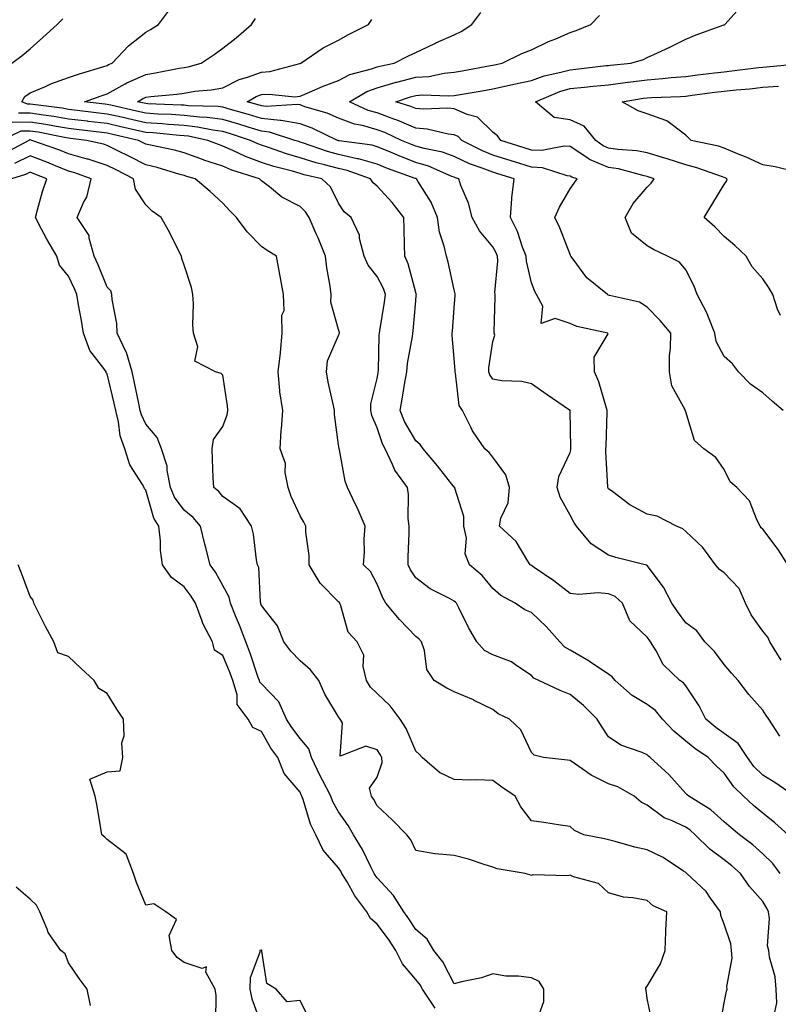
# Model space of a CAD drawing. Units: inches. Extents: x 944723 to 947363, y 7313738 to 7316378.
# Drawn here: x 945375 to 945572, y 7315278 to 7315533 of the extents above; entities that cross this region are included whole.
import ezdxf

# ---------------------------------------------------------------- set-up
doc = ezdxf.new("R2010")
doc.units = ezdxf.units.IN
doc.header["$MEASUREMENT"] = 0
doc.layers.add('Contour_94477313', color=7, linetype='Continuous', true_color=0xf25a70)

msp = doc.modelspace()

# ---------------------------------------------------------------- linework, layer by layer
at = {"layer": 'Contour_94477313'}
for points in [[(945573.34, 7315431.92, 3247), (945570.46, 7315434.34, 3247), (945568.05, 7315436.51, 3247), (945564.82, 7315438.69, 3247), (945561.72, 7315441.92, 3247), (945560.17, 7315444.03, 3247), (945558.05, 7315445.89, 3247), (945555.94, 7315449.81, 3247), (945555.62, 7315451.92, 3247), (945553.91, 7315456.07, 3247), (945553.47, 7315457.34, 3247), (945551.03, 7315461.92, 3247), (945550.25, 7315464.11, 3247), (945548.05, 7315468.35, 3247), (945546.43, 7315470.3, 3247), (945543.31, 7315471.92, 3247), (945539.72, 7315473.59, 3247), (945538.05, 7315474.6, 3247), (945534.01, 7315477.88, 3247), (945532.33, 7315481.92, 3247), (945534.46, 7315485.51, 3247), (945538.05, 7315489.82, 3247), (945539.12, 7315490.85, 3247), (945539.88, 7315491.92, 3247), (945538.53, 7315492.4, 3247), (945538.05, 7315492.55, 3247), (945537.28, 7315492.69, 3247), (945530.63, 7315494.5, 3247), (945528.05, 7315494.89, 3247), (945523.12, 7315496.99, 3247), (945522.64, 7315497.33, 3247), (945518.05, 7315500.3, 3247), (945516.57, 7315500.44, 3247), (945510.72, 7315499.25, 3247), (945508.05, 7315499.39, 3247), (945506.13, 7315499.99, 3247), (945500.1, 7315501.92, 3247), (945499.24, 7315503.11, 3247), (945498.05, 7315504.08, 3247), (945494.07, 7315507.94, 3247), (945491.4, 7315508.58, 3247), (945488.05, 7315510.06, 3247), (945486.38, 7315510.25, 3247), (945479.99, 7315509.98, 3247), (945478.05, 7315510.15, 3247), (945476.8, 7315510.67, 3247), (945472.86, 7315511.92, 3247), (945476.73, 7315513.24, 3247), (945478.05, 7315513.57, 3247), (945479.84, 7315513.7, 3247), (945486.53, 7315513.44, 3247), (945488.05, 7315513.58, 3247), (945490.05, 7315513.92, 3247), (945495.24, 7315514.74, 3247), (945498.05, 7315515.23, 3247), (945502.32, 7315516.19, 3247), (945503.5, 7315516.47, 3247), (945508.05, 7315517.46, 3247), (945511.35, 7315518.61, 3247), (945515.68, 7315519.55, 3247), (945518.05, 7315520.23, 3247), (945519.58, 7315520.39, 3247), (945527.42, 7315521.29, 3247), (945528.05, 7315521.36, 3247), (945528.55, 7315521.42, 3247), (945533.85, 7315521.92, 3247), (945537.09, 7315522.88, 3247), (945538.05, 7315523.36, 3247), (945540.75, 7315524.62, 3247), (945543.94, 7315526.03, 3247), (945548.05, 7315528.15, 3247), (945550.71, 7315529.27, 3247), (945557.94, 7315531.82, 3247), (945558.05, 7315531.86, 3247), (945558.09, 7315531.88, 3247), (945558.14, 7315531.92, 3247), (945559.01, 7315532.88, 3247), (945562.81, 7315537.17, 3247)], [(945574.58, 7315321.92, 3252), (945571.17, 7315325.04, 3252), (945568.05, 7315327.52, 3252), (945565.65, 7315329.52, 3252), (945563.04, 7315331.92, 3252), (945560.49, 7315334.36, 3252), (945558.05, 7315337.87, 3252), (945555.95, 7315339.82, 3252), (945553.9, 7315341.92, 3252), (945550.38, 7315344.25, 3252), (945548.05, 7315346.21, 3252), (945544.92, 7315348.78, 3252), (945542.06, 7315351.92, 3252), (945540.24, 7315354.11, 3252), (945538.05, 7315355.65, 3252), (945534.12, 7315357.99, 3252), (945529.72, 7315361.92, 3252), (945529.01, 7315362.88, 3252), (945528.05, 7315363.51, 3252), (945523.19, 7315366.78, 3252), (945523.03, 7315366.9, 3252), (945518.05, 7315369.75, 3252), (945516.7, 7315370.57, 3252), (945515.38, 7315371.92, 3252), (945511.92, 7315375.79, 3252), (945508.05, 7315379.55, 3252), (945506.35, 7315380.22, 3252), (945503.87, 7315381.92, 3252), (945500.11, 7315383.98, 3252), (945498.05, 7315385.76, 3252), (945495.23, 7315389.1, 3252), (945492.01, 7315391.92, 3252), (945490.88, 7315394.76, 3252), (945491.17, 7315398.79, 3252), (945490.56, 7315401.92, 3252), (945490.55, 7315404.42, 3252), (945488.17, 7315411.8, 3252), (945488.17, 7315411.92, 3252), (945488.12, 7315411.98, 3252), (945488.05, 7315412.04, 3252), (945483.69, 7315417.56, 3252), (945479.94, 7315421.92, 3252), (945479.22, 7315423.1, 3252), (945478.05, 7315424.01, 3252), (945475.17, 7315429.04, 3252), (945474.01, 7315431.92, 3252), (945474.59, 7315435.38, 3252), (945475.26, 7315439.12, 3252), (945475.73, 7315441.92, 3252), (945475.93, 7315444.04, 3252), (945477.21, 7315451.09, 3252), (945477.31, 7315451.92, 3252), (945477.4, 7315452.57, 3252), (945478.05, 7315460.36, 3252), (945478.2, 7315461.77, 3252), (945478.21, 7315461.92, 3252), (945478.18, 7315462.05, 3252), (945478.05, 7315462.46, 3252), (945476.08, 7315469.95, 3252), (945475.2, 7315471.92, 3252), (945475.13, 7315474.84, 3252), (945475.07, 7315478.94, 3252), (945475, 7315481.92, 3252), (945471.95, 7315485.82, 3252), (945468.05, 7315490.02, 3252), (945467.01, 7315490.88, 3252), (945466.29, 7315491.92, 3252), (945460.23, 7315494.1, 3252), (945458.05, 7315494.58, 3252), (945454.37, 7315495.6, 3252), (945452.23, 7315496.1, 3252), (945448.05, 7315497.4, 3252), (945444.56, 7315498.43, 3252), (945439.91, 7315500.06, 3252), (945438.05, 7315500.66, 3252), (945437.13, 7315501, 3252), (945435.22, 7315501.92, 3252), (945429.8, 7315503.67, 3252), (945428.05, 7315504.19, 3252), (945425.44, 7315504.53, 3252), (945421.49, 7315505.36, 3252), (945418.05, 7315505.74, 3252), (945413.95, 7315506.02, 3252), (945412.31, 7315506.18, 3252), (945408.05, 7315506.46, 3252), (945403.61, 7315507.47, 3252), (945402.17, 7315507.8, 3252), (945398.05, 7315508.74, 3252), (945395.2, 7315509.07, 3252), (945390.31, 7315509.66, 3252), (945388.05, 7315509.93, 3252), (945386.35, 7315510.22, 3252), (945378.76, 7315511.2, 3252), (945378.05, 7315511.31, 3252), (945377.43, 7315511.3, 3252), (945375.94, 7315511.92, 3252), (945376.67, 7315513.3, 3252), (945378.05, 7315514.27, 3252), (945382.03, 7315515.9, 3252), (945383.43, 7315516.54, 3252), (945388.05, 7315518.17, 3252), (945390.84, 7315519.13, 3252), (945397.19, 7315521.07, 3252), (945398.05, 7315521.34, 3252), (945398.42, 7315521.55, 3252), (945399.38, 7315521.92, 3252), (945403.58, 7315526.39, 3252), (945408.05, 7315529.97, 3252), (945409.31, 7315530.66, 3252), (945411.36, 7315531.92, 3252), (945414.24, 7315535.73, 3252)], [(945572.77, 7315367.2, 3249), (945569.83, 7315371.92, 3249), (945569.3, 7315373.17, 3249), (945568.05, 7315374.71, 3249), (945565.04, 7315378.92, 3249), (945563.57, 7315381.92, 3249), (945561.91, 7315385.78, 3249), (945558.05, 7315389.81, 3249), (945556.83, 7315390.7, 3249), (945555.79, 7315391.92, 3249), (945552.5, 7315396.37, 3249), (945548.05, 7315400.49, 3249), (945547.31, 7315401.18, 3249), (945545.61, 7315401.92, 3249), (945540.62, 7315404.49, 3249), (945538.05, 7315405.02, 3249), (945533.57, 7315407.44, 3249), (945529.15, 7315410.82, 3249), (945528.05, 7315411.62, 3249), (945527.92, 7315411.79, 3249), (945527.85, 7315411.92, 3249), (945527.87, 7315412.09, 3249), (945527.29, 7315421.16, 3249), (945527.37, 7315421.92, 3249), (945527.38, 7315422.59, 3249), (945527.7, 7315431.57, 3249), (945527.7, 7315431.92, 3249), (945527.5, 7315432.47, 3249), (945525.49, 7315439.36, 3249), (945524.36, 7315441.92, 3249), (945524.27, 7315445.7, 3249), (945527.91, 7315451.78, 3249), (945527.89, 7315451.92, 3249), (945519.79, 7315453.66, 3249), (945518.05, 7315454.41, 3249), (945514.24, 7315455.73, 3249), (945510.59, 7315454.46, 3249), (945511.03, 7315458.95, 3249), (945509.37, 7315461.92, 3249), (945508.9, 7315462.77, 3249), (945508.05, 7315465.02, 3249), (945506.73, 7315470.6, 3249), (945506.64, 7315471.92, 3249), (945505.74, 7315474.23, 3249), (945504.43, 7315478.3, 3249), (945502.61, 7315481.92, 3249), (945502.98, 7315486.85, 3249), (945502.96, 7315487, 3249), (945503.53, 7315491.92, 3249), (945499.35, 7315493.22, 3249), (945498.05, 7315493.63, 3249), (945495.23, 7315494.75, 3249), (945491.98, 7315495.85, 3249), (945488.05, 7315497.7, 3249), (945484.96, 7315498.83, 3249), (945480.2, 7315499.77, 3249), (945478.05, 7315500.39, 3249), (945476.94, 7315500.81, 3249), (945474.39, 7315501.92, 3249), (945470.07, 7315503.94, 3249), (945468.05, 7315504.67, 3249), (945464.24, 7315505.73, 3249), (945462.21, 7315506.08, 3249), (945458.05, 7315507.64, 3249), (945455.06, 7315508.93, 3249), (945449.34, 7315510.63, 3249), (945448.05, 7315511.09, 3249), (945447.34, 7315511.21, 3249), (945439.24, 7315510.73, 3249), (945438.05, 7315510.86, 3249), (945437.24, 7315511.11, 3249), (945434.35, 7315511.92, 3249), (945436.67, 7315513.29, 3249), (945438.05, 7315513.8, 3249), (945440.06, 7315513.93, 3249), (945446.73, 7315513.23, 3249), (945448.05, 7315513.37, 3249), (945450.52, 7315514.4, 3249), (945454.02, 7315515.96, 3249), (945458.05, 7315517.46, 3249), (945461, 7315518.98, 3249), (945466.56, 7315520.43, 3249), (945468.05, 7315520.98, 3249), (945468.78, 7315521.19, 3249), (945472.46, 7315521.92, 3249), (945476.16, 7315523.81, 3249), (945478.05, 7315524.71, 3249), (945482.96, 7315527.01, 3249), (945483.28, 7315527.16, 3249), (945488.05, 7315529.3, 3249), (945489.82, 7315530.15, 3249), (945492.56, 7315531.92, 3249), (945494.9, 7315535.07, 3249)], [(945574.49, 7315391.92, 3248), (945572.03, 7315395.9, 3248), (945568.05, 7315401.16, 3248), (945567.64, 7315401.51, 3248), (945567.37, 7315401.92, 3248), (945566.59, 7315403.38, 3248), (945564.57, 7315408.45, 3248), (945561.26, 7315411.92, 3248), (945559.55, 7315413.42, 3248), (945558.05, 7315416.63, 3248), (945555.83, 7315419.7, 3248), (945552.7, 7315421.92, 3248), (945550.29, 7315424.15, 3248), (945548.05, 7315431.52, 3248), (945547.97, 7315431.84, 3248), (945547.94, 7315431.92, 3248), (945547.89, 7315432.08, 3248), (945544.46, 7315438.33, 3248), (945543.81, 7315441.92, 3248), (945543.86, 7315446.11, 3248), (945544.1, 7315447.97, 3248), (945544.15, 7315451.92, 3248), (945541.39, 7315455.26, 3248), (945538.05, 7315458.72, 3248), (945536.09, 7315459.96, 3248), (945528.27, 7315461.7, 3248), (945528.05, 7315461.78, 3248), (945527.94, 7315461.82, 3248), (945527.75, 7315461.92, 3248), (945522.43, 7315466.3, 3248), (945518.87, 7315471.09, 3248), (945518.23, 7315471.92, 3248), (945518.2, 7315472.06, 3248), (945518.05, 7315472.35, 3248), (945515.41, 7315479.28, 3248), (945514.14, 7315481.92, 3248), (945515.35, 7315484.62, 3248), (945518.05, 7315489.39, 3248), (945519.15, 7315490.82, 3248), (945519.89, 7315491.92, 3248), (945518.48, 7315492.35, 3248), (945518.05, 7315492.63, 3248), (945517.27, 7315492.7, 3248), (945510.93, 7315494.81, 3248), (945508.05, 7315494.95, 3248), (945503.63, 7315496.34, 3248), (945502.75, 7315496.62, 3248), (945498.05, 7315498.11, 3248), (945495.32, 7315499.19, 3248), (945490.04, 7315501.92, 3248), (945489.04, 7315502.91, 3248), (945488.05, 7315503.35, 3248), (945486.44, 7315503.53, 3248), (945480.98, 7315504.85, 3248), (945478.05, 7315505.11, 3248), (945473.26, 7315507.13, 3248), (945472.64, 7315507.34, 3248), (945468.05, 7315509.01, 3248), (945465.76, 7315509.64, 3248), (945460.92, 7315511.92, 3248), (945465.38, 7315514.59, 3248), (945468.05, 7315515.56, 3248), (945472.97, 7315516.99, 3248), (945473.16, 7315517.03, 3248), (945478.05, 7315518.26, 3248), (945481.46, 7315518.51, 3248), (945485.46, 7315519.33, 3248), (945488.05, 7315519.57, 3248), (945490.05, 7315519.91, 3248), (945497.44, 7315521.31, 3248), (945498.05, 7315521.42, 3248), (945498.46, 7315521.51, 3248), (945500.46, 7315521.92, 3248), (945505.58, 7315524.39, 3248), (945508.05, 7315525.37, 3248), (945512.47, 7315527.5, 3248), (945514.4, 7315528.27, 3248), (945518.05, 7315529.84, 3248), (945519.61, 7315530.36, 3248), (945523.46, 7315531.92, 3248), (945525.66, 7315534.31, 3248)], [(945373.32, 7315521.92, 3253), (945376.03, 7315523.95, 3253), (945378.05, 7315525.64, 3253), (945381.4, 7315528.57, 3253), (945385.11, 7315531.92, 3253), (945386.59, 7315533.38, 3253)], [(945576.23, 7315331.92, 3251), (945571.43, 7315335.3, 3251), (945568.05, 7315337.38, 3251), (945565.74, 7315339.61, 3251), (945564.03, 7315341.92, 3251), (945561.67, 7315345.54, 3251), (945558.05, 7315348.18, 3251), (945555.84, 7315349.71, 3251), (945553.26, 7315351.92, 3251), (945551.49, 7315355.36, 3251), (945548.05, 7315360.57, 3251), (945547.45, 7315361.32, 3251), (945546.5, 7315361.92, 3251), (945542.19, 7315366.06, 3251), (945540.36, 7315369.61, 3251), (945538.94, 7315371.92, 3251), (945538.57, 7315372.44, 3251), (945538.05, 7315373.17, 3251), (945533.53, 7315377.4, 3251), (945531.62, 7315381.92, 3251), (945529.79, 7315383.66, 3251), (945528.05, 7315384.4, 3251), (945525.33, 7315384.64, 3251), (945520.33, 7315384.2, 3251), (945518.05, 7315384.49, 3251), (945513.89, 7315387.76, 3251), (945508.78, 7315391.19, 3251), (945508.05, 7315391.7, 3251), (945507.91, 7315391.78, 3251), (945507.75, 7315391.92, 3251), (945507.14, 7315392.83, 3251), (945504.1, 7315397.97, 3251), (945499.74, 7315401.92, 3251), (945500.14, 7315404.01, 3251), (945502.03, 7315407.94, 3251), (945502.39, 7315411.92, 3251), (945501.37, 7315415.24, 3251), (945498.05, 7315419.82, 3251), (945497.1, 7315420.97, 3251), (945496, 7315421.92, 3251), (945492.79, 7315426.66, 3251), (945492.36, 7315427.61, 3251), (945490.13, 7315431.92, 3251), (945489.34, 7315433.21, 3251), (945488.39, 7315441.58, 3251), (945488.28, 7315441.92, 3251), (945488.29, 7315442.16, 3251), (945488.05, 7315445.38, 3251), (945487.48, 7315451.35, 3251), (945487.53, 7315451.92, 3251), (945487.57, 7315452.4, 3251), (945488.05, 7315458.52, 3251), (945488.3, 7315461.67, 3251), (945488.31, 7315461.92, 3251), (945488.3, 7315462.17, 3251), (945488.05, 7315463.14, 3251), (945486.45, 7315470.31, 3251), (945486, 7315471.92, 3251), (945485.45, 7315474.52, 3251), (945484.23, 7315478.1, 3251), (945483.66, 7315481.92, 3251), (945482.01, 7315485.88, 3251), (945478.6, 7315491.38, 3251), (945478.29, 7315491.92, 3251), (945478.13, 7315491.99, 3251), (945478.05, 7315492.01, 3251), (945477.89, 7315492.07, 3251), (945470.76, 7315494.63, 3251), (945468.05, 7315495.74, 3251), (945463.22, 7315497.09, 3251), (945462.83, 7315497.14, 3251), (945458.05, 7315498.21, 3251), (945455.14, 7315499.01, 3251), (945448.69, 7315501.28, 3251), (945448.05, 7315501.48, 3251), (945447.71, 7315501.58, 3251), (945446.73, 7315501.92, 3251), (945440.17, 7315504.04, 3251), (945438.05, 7315504.28, 3251), (945434.64, 7315505.32, 3251), (945432.23, 7315506.1, 3251), (945428.05, 7315507.34, 3251), (945424.01, 7315507.88, 3251), (945422.03, 7315507.94, 3251), (945418.05, 7315508.38, 3251), (945414.74, 7315508.61, 3251), (945411.23, 7315508.74, 3251), (945408.05, 7315508.95, 3251), (945405.63, 7315509.5, 3251), (945398.97, 7315511.01, 3251), (945398.05, 7315511.21, 3251), (945397.42, 7315511.29, 3251), (945392.17, 7315511.92, 3251), (945396.48, 7315513.5, 3251), (945398.05, 7315514.01, 3251), (945402.7, 7315516.56, 3251), (945403.14, 7315516.83, 3251), (945408.05, 7315519.02, 3251), (945410.6, 7315519.38, 3251), (945416.73, 7315520.61, 3251), (945418.05, 7315520.81, 3251), (945419.01, 7315520.96, 3251), (945422.43, 7315521.92, 3251), (945425.78, 7315524.19, 3251), (945428.05, 7315525.84, 3251), (945431.51, 7315528.46, 3251), (945435.48, 7315531.92, 3251), (945436.51, 7315533.46, 3251)], [(945572.45, 7315347.52, 3250), (945569.55, 7315351.92, 3250), (945568.93, 7315352.8, 3250), (945568.05, 7315354.26, 3250), (945564.39, 7315358.26, 3250), (945561.6, 7315361.92, 3250), (945559.93, 7315363.8, 3250), (945558.05, 7315366.02, 3250), (945555.53, 7315369.4, 3250), (945553.04, 7315371.92, 3250), (945550.9, 7315374.77, 3250), (945548.05, 7315376.89, 3250), (945545.94, 7315379.81, 3250), (945544.44, 7315381.92, 3250), (945542.24, 7315386.11, 3250), (945538.05, 7315391.73, 3250), (945537.95, 7315391.82, 3250), (945537.52, 7315391.92, 3250), (945529.91, 7315393.78, 3250), (945528.05, 7315394.38, 3250), (945523.49, 7315397.35, 3250), (945519.74, 7315401.92, 3250), (945519.05, 7315402.92, 3250), (945518.05, 7315404.77, 3250), (945515.52, 7315409.39, 3250), (945514.7, 7315411.92, 3250), (945515.14, 7315414.83, 3250), (945518.05, 7315421.01, 3250), (945518.27, 7315421.7, 3250), (945518.29, 7315421.92, 3250), (945518.29, 7315422.16, 3250), (945518.06, 7315431.91, 3250), (945518.06, 7315431.92, 3250), (945518.05, 7315431.95, 3250), (945517.95, 7315432.02, 3250), (945512.1, 7315435.97, 3250), (945508.05, 7315438.82, 3250), (945505.56, 7315439.43, 3250), (945500.38, 7315439.59, 3250), (945498.05, 7315439.99, 3250), (945497.24, 7315441.11, 3250), (945496.98, 7315441.92, 3250), (945497.01, 7315442.96, 3250), (945498.05, 7315449.77, 3250), (945498.57, 7315451.4, 3250), (945498.4, 7315451.92, 3250), (945498.41, 7315452.28, 3250), (945498.61, 7315461.36, 3250), (945498.62, 7315461.92, 3250), (945498.58, 7315462.44, 3250), (945499.33, 7315470.64, 3250), (945499.25, 7315471.92, 3250), (945498.91, 7315472.78, 3250), (945498.05, 7315474.31, 3250), (945494.57, 7315478.44, 3250), (945492.68, 7315481.92, 3250), (945491.77, 7315485.65, 3250), (945489.77, 7315490.21, 3250), (945489.19, 7315491.92, 3250), (945488.34, 7315492.21, 3250), (945488.05, 7315492.34, 3250), (945487.38, 7315492.59, 3250), (945481.38, 7315495.25, 3250), (945478.05, 7315496.2, 3250), (945473.91, 7315497.78, 3250), (945470.86, 7315499.11, 3250), (945468.05, 7315500.27, 3250), (945466.76, 7315500.63, 3250), (945458.17, 7315501.81, 3250), (945458.05, 7315501.83, 3250), (945457.98, 7315501.85, 3250), (945457.79, 7315501.92, 3250), (945451.23, 7315505.1, 3250), (945448.05, 7315506.24, 3250), (945443.17, 7315507.04, 3250), (945442.94, 7315507.03, 3250), (945438.05, 7315507.57, 3250), (945434.72, 7315508.59, 3250), (945430.07, 7315509.9, 3250), (945428.05, 7315510.49, 3250), (945426.79, 7315510.66, 3250), (945419.07, 7315510.9, 3250), (945418.05, 7315511.02, 3250), (945417.21, 7315511.08, 3250), (945408.57, 7315511.4, 3250), (945408.05, 7315511.44, 3250), (945407.66, 7315511.52, 3250), (945405.91, 7315511.92, 3250), (945407.25, 7315512.72, 3250), (945408.05, 7315513.08, 3250), (945409.4, 7315513.26, 3250), (945416.09, 7315513.88, 3250), (945418.05, 7315514.19, 3250), (945420.76, 7315514.63, 3250), (945425, 7315514.97, 3250), (945428.05, 7315515.57, 3250), (945432.26, 7315517.71, 3250), (945434.4, 7315518.27, 3250), (945438.05, 7315519.61, 3250), (945440.22, 7315519.75, 3250), (945447.96, 7315521.83, 3250), (945448.05, 7315521.84, 3250), (945448.11, 7315521.86, 3250), (945448.28, 7315521.92, 3250), (945454.06, 7315525.91, 3250), (945458.05, 7315527.92, 3250), (945460.62, 7315529.35, 3250), (945465.79, 7315531.92, 3250), (945466.7, 7315533.27, 3250)], [(945572.62, 7315456.49, 3246), (945571.85, 7315458.12, 3246), (945570.66, 7315461.92, 3246), (945569.7, 7315463.57, 3246), (945568.05, 7315466.02, 3246), (945565.27, 7315469.14, 3246), (945563.71, 7315471.92, 3246), (945560.78, 7315474.65, 3246), (945558.05, 7315476.98, 3246), (945555.61, 7315479.47, 3246), (945552.86, 7315481.92, 3246), (945554.78, 7315485.19, 3246), (945558.05, 7315490.48, 3246), (945558.59, 7315491.38, 3246), (945558.79, 7315491.92, 3246), (945558.29, 7315492.16, 3246), (945558.05, 7315492.27, 3246), (945557.54, 7315492.43, 3246), (945550.92, 7315494.79, 3246), (945548.05, 7315495.56, 3246), (945543.26, 7315497.13, 3246), (945542.66, 7315497.31, 3246), (945538.05, 7315498.72, 3246), (945535.36, 7315499.23, 3246), (945530.41, 7315499.56, 3246), (945528.05, 7315499.92, 3246), (945526.65, 7315500.52, 3246), (945524.7, 7315501.92, 3246), (945521.68, 7315505.56, 3246), (945518.05, 7315507.25, 3246), (945513.94, 7315507.81, 3246), (945509.06, 7315511.92, 3246), (945515.41, 7315514.56, 3246), (945518.05, 7315515.32, 3246), (945521.84, 7315515.71, 3246), (945524.05, 7315515.92, 3246), (945528.05, 7315516.34, 3246), (945532.97, 7315517, 3246), (945533.15, 7315517.01, 3246), (945538.05, 7315517.62, 3246), (945542.06, 7315517.91, 3246), (945544.3, 7315518.17, 3246), (945548.05, 7315518.46, 3246), (945551.12, 7315518.86, 3246), (945555.53, 7315519.4, 3246), (945558.05, 7315519.72, 3246), (945560.04, 7315519.93, 3246), (945566.92, 7315520.78, 3246), (945568.05, 7315520.9, 3246), (945569, 7315520.98, 3246), (945578, 7315521.88, 3246)], [(945576.13, 7315493.84, 3245), (945571.2, 7315495.08, 3245), (945568.05, 7315495.57, 3245), (945563.71, 7315497.59, 3245), (945561.51, 7315498.46, 3245), (945558.05, 7315499.92, 3245), (945556.53, 7315500.4, 3245), (945549.45, 7315501.92, 3245), (945548.74, 7315502.61, 3245), (945548.05, 7315503.22, 3245), (945543.14, 7315507.01, 3245), (945542.93, 7315507.04, 3245), (945538.05, 7315508.8, 3245), (945535.7, 7315509.57, 3245), (945531.55, 7315511.92, 3245), (945537.14, 7315512.83, 3245), (945538.05, 7315512.95, 3245), (945539.15, 7315513.02, 3245), (945546.7, 7315513.27, 3245), (945548.05, 7315513.37, 3245), (945549.72, 7315513.59, 3245), (945555.59, 7315514.38, 3245), (945558.05, 7315514.7, 3245), (945561.15, 7315515.02, 3245), (945564.66, 7315515.31, 3245), (945568.05, 7315515.67, 3245), (945572.11, 7315515.98, 3245)], [(945572.5, 7315311.92, 3253), (945570.59, 7315314.45, 3253), (945568.05, 7315317.01, 3253), (945565.44, 7315319.31, 3253), (945561.96, 7315321.92, 3253), (945559.82, 7315323.68, 3253), (945558.05, 7315325.3, 3253), (945554.55, 7315328.42, 3253), (945548.81, 7315331.92, 3253), (945548.41, 7315332.29, 3253), (945548.05, 7315332.66, 3253), (945543.65, 7315337.52, 3253), (945538.83, 7315341.92, 3253), (945538.39, 7315342.27, 3253), (945538.05, 7315342.65, 3253), (945536.71, 7315343.26, 3253), (945531.24, 7315345.11, 3253), (945528.05, 7315347.28, 3253), (945526.22, 7315350.1, 3253), (945525.1, 7315351.92, 3253), (945521.55, 7315355.42, 3253), (945518.05, 7315358.24, 3253), (945515.47, 7315359.34, 3253), (945509.93, 7315361.92, 3253), (945508.68, 7315362.55, 3253), (945508.05, 7315363.21, 3253), (945504.22, 7315365.75, 3253), (945502.88, 7315366.75, 3253), (945498.05, 7315368.59, 3253), (945495.84, 7315369.72, 3253), (945493.89, 7315371.92, 3253), (945491.77, 7315375.64, 3253), (945489.2, 7315380.76, 3253), (945488.61, 7315381.92, 3253), (945488.34, 7315382.22, 3253), (945488.05, 7315382.48, 3253), (945486.77, 7315383.2, 3253), (945481.79, 7315385.67, 3253), (945478.05, 7315388.51, 3253), (945476.7, 7315390.57, 3253), (945476.07, 7315391.92, 3253), (945476.09, 7315393.88, 3253), (945476.31, 7315400.18, 3253), (945476.33, 7315401.92, 3253), (945476.1, 7315403.87, 3253), (945476.21, 7315410.08, 3253), (945475.92, 7315411.92, 3253), (945472.59, 7315416.47, 3253), (945472.03, 7315417.94, 3253), (945470.1, 7315421.92, 3253), (945469.41, 7315423.27, 3253), (945468.05, 7315427.39, 3253), (945466.69, 7315430.56, 3253), (945466.37, 7315431.92, 3253), (945466.37, 7315433.6, 3253), (945468.05, 7315440.2, 3253), (945468.29, 7315441.68, 3253), (945468.33, 7315441.92, 3253), (945468.36, 7315442.23, 3253), (945468.57, 7315451.4, 3253), (945468.63, 7315451.92, 3253), (945468.71, 7315452.58, 3253), (945469.98, 7315459.98, 3253), (945470.23, 7315461.92, 3253), (945469.66, 7315463.54, 3253), (945468.05, 7315466.67, 3253), (945465.7, 7315469.57, 3253), (945464.68, 7315471.92, 3253), (945463.51, 7315476.47, 3253), (945463.47, 7315477.34, 3253), (945461.3, 7315481.92, 3253), (945459.48, 7315483.35, 3253), (945458.05, 7315485.67, 3253), (945455.97, 7315489.84, 3253), (945453.69, 7315491.92, 3253), (945449.12, 7315492.99, 3253), (945448.05, 7315493.33, 3253), (945446.06, 7315493.91, 3253), (945441.3, 7315495.17, 3253), (945438.05, 7315496.22, 3253), (945433.89, 7315497.76, 3253), (945430.65, 7315499.32, 3253), (945428.05, 7315500.45, 3253), (945426.94, 7315500.81, 3253), (945424.18, 7315501.92, 3253), (945419.11, 7315502.98, 3253), (945418.05, 7315503.1, 3253), (945416.78, 7315503.19, 3253), (945409.97, 7315503.84, 3253), (945408.05, 7315503.97, 3253), (945405.39, 7315504.58, 3253), (945401.59, 7315505.45, 3253), (945398.05, 7315506.26, 3253), (945393.14, 7315506.84, 3253), (945392.98, 7315506.85, 3253), (945388.05, 7315507.44, 3253), (945384.22, 7315508.09, 3253), (945381.54, 7315508.44, 3253), (945378.05, 7315508.99, 3253), (945375.06, 7315508.93, 3253)], [(945570.89, 7315274.76, 3254), (945571.64, 7315278.33, 3254), (945571.53, 7315281.92, 3254), (945571.26, 7315285.14, 3254), (945569.8, 7315290.18, 3254), (945569.58, 7315291.92, 3254), (945569.26, 7315293.13, 3254), (945569.75, 7315300.22, 3254), (945569.49, 7315301.92, 3254), (945569.06, 7315302.92, 3254), (945568.05, 7315304.62, 3254), (945564.62, 7315308.49, 3254), (945562.26, 7315311.92, 3254), (945560.03, 7315313.9, 3254), (945558.05, 7315315.42, 3254), (945554.28, 7315318.15, 3254), (945550.5, 7315321.92, 3254), (945549.21, 7315323.09, 3254), (945548.05, 7315323.85, 3254), (945544.34, 7315325.63, 3254), (945542.45, 7315326.33, 3254), (945538.05, 7315329.56, 3254), (945536.52, 7315330.38, 3254), (945534.64, 7315331.92, 3254), (945530.44, 7315334.31, 3254), (945528.05, 7315335.09, 3254), (945523.49, 7315337.36, 3254), (945520.33, 7315339.65, 3254), (945518.05, 7315341.18, 3254), (945517.36, 7315341.23, 3254), (945511.13, 7315341.92, 3254), (945508.71, 7315342.59, 3254), (945508.05, 7315343.27, 3254), (945505.28, 7315349.15, 3254), (945502.33, 7315351.92, 3254), (945499.43, 7315353.29, 3254), (945498.05, 7315354.43, 3254), (945493.22, 7315356.75, 3254), (945493, 7315356.87, 3254), (945488.05, 7315358.94, 3254), (945486.08, 7315359.94, 3254), (945482.84, 7315361.92, 3254), (945480.9, 7315364.78, 3254), (945480.32, 7315369.65, 3254), (945479.55, 7315371.92, 3254), (945478.87, 7315372.74, 3254), (945478.05, 7315373.33, 3254), (945473.83, 7315377.7, 3254), (945470.34, 7315381.92, 3254), (945469.48, 7315383.35, 3254), (945468.05, 7315386.88, 3254), (945466.29, 7315390.16, 3254), (945464.48, 7315391.92, 3254), (945464.76, 7315395.21, 3254), (945464.67, 7315398.55, 3254), (945464.91, 7315401.92, 3254), (945462.85, 7315406.72, 3254), (945462.47, 7315407.5, 3254), (945460.39, 7315411.92, 3254), (945459.72, 7315413.59, 3254), (945458.26, 7315421.71, 3254), (945458.2, 7315421.92, 3254), (945458.17, 7315422.03, 3254), (945458.05, 7315423.02, 3254), (945457.02, 7315430.89, 3254), (945457.01, 7315431.92, 3254), (945456.76, 7315433.21, 3254), (945455.37, 7315439.24, 3254), (945454.88, 7315441.92, 3254), (945455.17, 7315444.8, 3254), (945458.05, 7315451.3, 3254), (945458.24, 7315451.73, 3254), (945458.27, 7315451.92, 3254), (945458.27, 7315452.14, 3254), (945458.05, 7315452.87, 3254), (945456.07, 7315459.94, 3254), (945456.15, 7315461.92, 3254), (945455.87, 7315464.1, 3254), (945455.01, 7315468.89, 3254), (945454.68, 7315471.92, 3254), (945452.77, 7315476.63, 3254), (945452.26, 7315477.71, 3254), (945450.38, 7315481.92, 3254), (945449.51, 7315483.37, 3254), (945448.05, 7315484.73, 3254), (945443.35, 7315487.23, 3254), (945440.15, 7315489.83, 3254), (945438.05, 7315491.43, 3254), (945437.81, 7315491.68, 3254), (945437.58, 7315491.92, 3254), (945430.36, 7315494.23, 3254), (945428.05, 7315495.24, 3254), (945423.15, 7315496.82, 3254), (945422.99, 7315496.86, 3254), (945418.05, 7315498.66, 3254), (945415.48, 7315499.36, 3254), (945409.31, 7315500.67, 3254), (945408.05, 7315500.97, 3254), (945407.42, 7315501.3, 3254), (945406.15, 7315501.92, 3254), (945399.56, 7315503.43, 3254), (945398.05, 7315503.78, 3254), (945395.95, 7315504.02, 3254), (945390.76, 7315504.63, 3254), (945388.05, 7315504.95, 3254), (945384.41, 7315505.57, 3254), (945382.14, 7315506.02, 3254), (945378.05, 7315506.67, 3254), (945373.4, 7315506.56, 3254)], [(945557.07, 7315272.9, 3255), (945558.05, 7315278.37, 3255), (945558.62, 7315281.35, 3255), (945558.76, 7315281.92, 3255), (945558.69, 7315282.57, 3255), (945560.05, 7315289.92, 3255), (945559.93, 7315291.92, 3255), (945559.76, 7315293.63, 3255), (945558.05, 7315298.76, 3255), (945557.15, 7315301.03, 3255), (945557.05, 7315301.92, 3255), (945554.51, 7315305.47, 3255), (945553.34, 7315307.21, 3255), (945548.32, 7315311.92, 3255), (945548.16, 7315312.03, 3255), (945548.05, 7315312.14, 3255), (945547.47, 7315312.5, 3255), (945542.19, 7315316.06, 3255), (945538.05, 7315317.99, 3255), (945534.85, 7315318.71, 3255), (945529.76, 7315320.21, 3255), (945528.05, 7315320.64, 3255), (945526.97, 7315320.84, 3255), (945521.67, 7315321.92, 3255), (945519.17, 7315323.04, 3255), (945518.05, 7315324.1, 3255), (945515.54, 7315324.43, 3255), (945511.24, 7315325.11, 3255), (945508.05, 7315325.51, 3255), (945505.29, 7315329.16, 3255), (945503.86, 7315331.92, 3255), (945500.41, 7315334.28, 3255), (945498.05, 7315336, 3255), (945493.8, 7315336.16, 3255), (945492.18, 7315336.05, 3255), (945488.05, 7315336.25, 3255), (945484.22, 7315338.09, 3255), (945479.73, 7315341.92, 3255), (945478.96, 7315342.83, 3255), (945478.05, 7315343.59, 3255), (945475.59, 7315349.46, 3255), (945474.01, 7315351.92, 3255), (945471.43, 7315355.3, 3255), (945468.05, 7315358.55, 3255), (945466.35, 7315360.22, 3255), (945465.3, 7315361.92, 3255), (945464.46, 7315365.51, 3255), (945464.57, 7315368.44, 3255), (945462.84, 7315371.92, 3255), (945460.55, 7315374.42, 3255), (945458.67, 7315381.29, 3255), (945458.39, 7315381.92, 3255), (945458.26, 7315382.13, 3255), (945458.05, 7315382.34, 3255), (945453.26, 7315387.12, 3255), (945450.45, 7315391.92, 3255), (945450.44, 7315394.31, 3255), (945449.58, 7315400.39, 3255), (945449.57, 7315401.92, 3255), (945449.07, 7315402.93, 3255), (945448.05, 7315404.63, 3255), (945445.74, 7315409.6, 3255), (945444.94, 7315411.92, 3255), (945444.18, 7315415.79, 3255), (945444.26, 7315418.13, 3255), (945442.89, 7315421.92, 3255), (945443.17, 7315426.8, 3255), (945443.24, 7315427.11, 3255), (945443.6, 7315431.92, 3255), (945442.83, 7315436.7, 3255), (945442.85, 7315437.11, 3255), (945442.35, 7315441.92, 3255), (945443, 7315446.87, 3255), (945443.03, 7315446.94, 3255), (945443.4, 7315451.92, 3255), (945443.35, 7315456.62, 3255), (945443.91, 7315457.78, 3255), (945443.78, 7315461.92, 3255), (945442.87, 7315466.74, 3255), (945442.8, 7315467.17, 3255), (945441.96, 7315471.92, 3255), (945439.54, 7315473.41, 3255), (945438.05, 7315474.38, 3255), (945434.35, 7315478.22, 3255), (945431.56, 7315481.92, 3255), (945429.82, 7315483.68, 3255), (945428.05, 7315485.64, 3255), (945424.77, 7315488.64, 3255), (945420.9, 7315491.92, 3255), (945418.67, 7315492.55, 3255), (945418.05, 7315492.77, 3255), (945416.88, 7315493.09, 3255), (945411, 7315494.87, 3255), (945408.05, 7315495.6, 3255), (945403.88, 7315497.75, 3255), (945400.64, 7315499.33, 3255), (945398.05, 7315500.62, 3255), (945397.06, 7315500.93, 3255), (945392.66, 7315501.92, 3255), (945388.53, 7315502.4, 3255), (945388.05, 7315502.46, 3255), (945387.41, 7315502.56, 3255), (945380.14, 7315504.01, 3255), (945378.05, 7315504.34, 3255), (945375.68, 7315504.29, 3255), (945370.7, 7315501.92, 3255)], [(945539.36, 7315273.23, 3256), (945538.05, 7315279.47, 3256), (945537.77, 7315281.64, 3256), (945537.71, 7315281.92, 3256), (945537.74, 7315282.23, 3256), (945538.05, 7315282.68, 3256), (945541.49, 7315288.49, 3256), (945542.71, 7315291.92, 3256), (945542.91, 7315296.79, 3256), (945542.88, 7315297.09, 3256), (945543.16, 7315301.92, 3256), (945539.61, 7315303.48, 3256), (945538.05, 7315304.87, 3256), (945534.37, 7315305.6, 3256), (945531.87, 7315305.74, 3256), (945528.05, 7315306.83, 3256), (945525.41, 7315309.29, 3256), (945518.97, 7315311.01, 3256), (945518.05, 7315311.42, 3256), (945517.39, 7315311.26, 3256), (945508.41, 7315311.55, 3256), (945508.05, 7315311.36, 3256), (945507.66, 7315311.53, 3256), (945506.4, 7315311.92, 3256), (945499.18, 7315313.06, 3256), (945498.05, 7315313.51, 3256), (945495.77, 7315314.2, 3256), (945491.73, 7315315.61, 3256), (945488.05, 7315316.57, 3256), (945483.08, 7315316.94, 3256), (945482.97, 7315317, 3256), (945478.05, 7315317.88, 3256), (945476.74, 7315320.61, 3256), (945475.71, 7315321.92, 3256), (945471.95, 7315325.81, 3256), (945468.05, 7315329.46, 3256), (945467.17, 7315331.04, 3256), (945466.57, 7315331.92, 3256), (945466.02, 7315333.96, 3256), (945468.05, 7315336.86, 3256), (945469.33, 7315340.64, 3256), (945469.27, 7315341.92, 3256), (945468.87, 7315342.75, 3256), (945468.05, 7315343.94, 3256), (945465.08, 7315344.89, 3256), (945458.43, 7315342.3, 3256), (945459.04, 7315350.93, 3256), (945458.46, 7315351.92, 3256), (945458.26, 7315352.12, 3256), (945458.05, 7315352.51, 3256), (945454.52, 7315358.39, 3256), (945452.95, 7315361.92, 3256), (945450.77, 7315364.64, 3256), (945448.05, 7315367.04, 3256), (945445.65, 7315369.51, 3256), (945443.87, 7315371.92, 3256), (945442.22, 7315376.09, 3256), (945438.05, 7315381.38, 3256), (945437.9, 7315381.78, 3256), (945437.85, 7315381.92, 3256), (945437.79, 7315382.18, 3256), (945437.33, 7315391.19, 3256), (945437.04, 7315391.92, 3256), (945436.79, 7315393.17, 3256), (945435.95, 7315399.82, 3256), (945435.43, 7315401.92, 3256), (945432.52, 7315406.4, 3256), (945428.05, 7315409.64, 3256), (945427.01, 7315410.88, 3256), (945425.7, 7315411.92, 3256), (945425.57, 7315414.4, 3256), (945425.39, 7315419.27, 3256), (945425.26, 7315421.92, 3256), (945425.58, 7315424.39, 3256), (945428.05, 7315427.77, 3256), (945429.16, 7315430.8, 3256), (945429.32, 7315431.92, 3256), (945429.25, 7315433.13, 3256), (945428.05, 7315441.07, 3256), (945427.61, 7315441.48, 3256), (945426.15, 7315441.92, 3256), (945420.8, 7315444.68, 3256), (945421.55, 7315448.42, 3256), (945420.47, 7315451.92, 3256), (945420.25, 7315454.12, 3256), (945420.42, 7315459.55, 3256), (945420.24, 7315461.92, 3256), (945419.91, 7315463.78, 3256), (945418.05, 7315469.6, 3256), (945417.42, 7315471.29, 3256), (945417.35, 7315471.92, 3256), (945416.58, 7315473.4, 3256), (945414.23, 7315478.1, 3256), (945412.02, 7315481.92, 3256), (945409.69, 7315483.56, 3256), (945408.05, 7315485.18, 3256), (945405.43, 7315489.3, 3256), (945404.88, 7315491.92, 3256), (945400.39, 7315494.27, 3256), (945398.05, 7315495.44, 3256), (945393.15, 7315497.02, 3256), (945392.89, 7315497.08, 3256), (945388.05, 7315498.42, 3256), (945385.55, 7315499.42, 3256), (945378.54, 7315501.92, 3256), (945378.05, 7315502.01, 3256), (945377.96, 7315502.01, 3256), (945377.77, 7315501.92, 3256), (945371.43, 7315498.54, 3256)], [(945509.31, 7315273.18, 3257), (945511.23, 7315278.74, 3257), (945511.29, 7315281.92, 3257), (945510.03, 7315283.91, 3257), (945508.05, 7315284.82, 3257), (945504.7, 7315285.27, 3257), (945501.42, 7315285.29, 3257), (945498.05, 7315285.9, 3257), (945495.13, 7315284.84, 3257), (945489.92, 7315283.79, 3257), (945488.05, 7315283.25, 3257), (945485.1, 7315288.97, 3257), (945482.74, 7315291.92, 3257), (945481, 7315294.86, 3257), (945478.05, 7315297.37, 3257), (945476.29, 7315300.16, 3257), (945475, 7315301.92, 3257), (945472.31, 7315306.18, 3257), (945468.05, 7315310.73, 3257), (945467.53, 7315311.41, 3257), (945467.23, 7315311.92, 3257), (945466.37, 7315313.6, 3257), (945464.27, 7315318.14, 3257), (945461.94, 7315321.92, 3257), (945460.49, 7315324.36, 3257), (945458.05, 7315327.83, 3257), (945456.59, 7315330.47, 3257), (945456.05, 7315331.92, 3257), (945453.91, 7315336.06, 3257), (945453.31, 7315337.18, 3257), (945451, 7315341.92, 3257), (945450.34, 7315344.2, 3257), (945448.05, 7315346.88, 3257), (945445.89, 7315349.77, 3257), (945444.58, 7315351.92, 3257), (945442.53, 7315356.41, 3257), (945438.05, 7315361.07, 3257), (945437.66, 7315361.52, 3257), (945437.53, 7315361.92, 3257), (945437.24, 7315362.73, 3257), (945435.11, 7315368.98, 3257), (945433.96, 7315371.92, 3257), (945432.34, 7315376.21, 3257), (945431.34, 7315378.63, 3257), (945430.03, 7315381.92, 3257), (945429.65, 7315383.53, 3257), (945428.05, 7315386.56, 3257), (945426.13, 7315389.99, 3257), (945424.77, 7315391.92, 3257), (945423.66, 7315396.31, 3257), (945423.41, 7315397.28, 3257), (945422.24, 7315401.92, 3257), (945420.31, 7315404.18, 3257), (945418.05, 7315406.03, 3257), (945415.55, 7315409.42, 3257), (945414.51, 7315411.92, 3257), (945413.61, 7315416.37, 3257), (945413.57, 7315417.44, 3257), (945412.17, 7315421.92, 3257), (945411.03, 7315424.9, 3257), (945408.05, 7315428.39, 3257), (945406.93, 7315430.79, 3257), (945406.64, 7315431.92, 3257), (945406.25, 7315433.71, 3257), (945405.17, 7315439.04, 3257), (945404.52, 7315441.92, 3257), (945403.03, 7315446.9, 3257), (945402.96, 7315447.01, 3257), (945400.65, 7315451.92, 3257), (945400.54, 7315454.41, 3257), (945399.35, 7315460.63, 3257), (945399.27, 7315461.92, 3257), (945399, 7315462.87, 3257), (945398.05, 7315463.87, 3257), (945395.74, 7315469.61, 3257), (945394.69, 7315471.92, 3257), (945393.36, 7315476.6, 3257), (945393.36, 7315477.24, 3257), (945390.29, 7315481.92, 3257), (945391.93, 7315485.8, 3257), (945392.74, 7315487.23, 3257), (945393.94, 7315491.92, 3257), (945389.65, 7315493.53, 3257), (945388.05, 7315493.97, 3257), (945384.65, 7315495.31, 3257), (945382.39, 7315496.25, 3257), (945378.05, 7315497.88, 3257), (945374.03, 7315495.94, 3257)], [(945483.1, 7315276.97, 3258), (945479.84, 7315281.92, 3258), (945479.17, 7315283.05, 3258), (945478.05, 7315284.4, 3258), (945474.6, 7315288.47, 3258), (945472.89, 7315291.92, 3258), (945470.99, 7315294.85, 3258), (945468.05, 7315298.78, 3258), (945466.33, 7315300.2, 3258), (945465.34, 7315301.92, 3258), (945462.24, 7315306.11, 3258), (945460.23, 7315309.74, 3258), (945458.93, 7315311.92, 3258), (945458.64, 7315312.5, 3258), (945458.05, 7315313.39, 3258), (945454.09, 7315317.96, 3258), (945452.16, 7315321.92, 3258), (945450.81, 7315324.68, 3258), (945448.87, 7315331.1, 3258), (945448.56, 7315331.92, 3258), (945448.38, 7315332.26, 3258), (945448.05, 7315332.96, 3258), (945443.97, 7315337.84, 3258), (945442.32, 7315341.92, 3258), (945440.52, 7315344.4, 3258), (945438.05, 7315348.71, 3258), (945435.85, 7315349.72, 3258), (945434.59, 7315351.92, 3258), (945431.79, 7315355.66, 3258), (945431.74, 7315358.23, 3258), (945430.6, 7315361.92, 3258), (945429.92, 7315363.79, 3258), (945428.05, 7315368.35, 3258), (945425.91, 7315369.79, 3258), (945425.34, 7315371.92, 3258), (945422.84, 7315376.71, 3258), (945422.68, 7315377.3, 3258), (945420.95, 7315381.92, 3258), (945419.87, 7315383.74, 3258), (945418.05, 7315386.23, 3258), (945414.76, 7315388.63, 3258), (945412.4, 7315391.92, 3258), (945411.85, 7315395.71, 3258), (945411.89, 7315398.08, 3258), (945411.47, 7315401.92, 3258), (945410.11, 7315403.98, 3258), (945408.05, 7315411.23, 3258), (945407.74, 7315411.61, 3258), (945407.67, 7315411.92, 3258), (945407.23, 7315412.74, 3258), (945403.91, 7315417.78, 3258), (945402.62, 7315421.92, 3258), (945401.43, 7315425.3, 3258), (945401.03, 7315428.94, 3258), (945400.3, 7315431.92, 3258), (945399.9, 7315433.77, 3258), (945398.05, 7315441.43, 3258), (945397.79, 7315441.66, 3258), (945397.77, 7315441.92, 3258), (945397.15, 7315442.82, 3258), (945393.55, 7315447.42, 3258), (945391.92, 7315451.92, 3258), (945391.4, 7315455.26, 3258), (945390.66, 7315459.32, 3258), (945390.23, 7315461.92, 3258), (945389.58, 7315463.45, 3258), (945388.05, 7315466.71, 3258), (945385.73, 7315469.6, 3258), (945385.04, 7315471.92, 3258), (945382.4, 7315476.27, 3258), (945381.05, 7315478.92, 3258), (945379.44, 7315481.92, 3258), (945380.03, 7315483.9, 3258), (945381.32, 7315488.65, 3258), (945382.39, 7315491.92, 3258), (945379.32, 7315493.19, 3258), (945378.05, 7315493.66, 3258), (945376.87, 7315493.1, 3258), (945373.28, 7315491.92, 3258)], [(945426.2, 7315273.77, 3259), (945426.35, 7315280.22, 3259), (945426.06, 7315281.92, 3259), (945423.62, 7315286.35, 3259), (945423.81, 7315287.68, 3259), (945422.72, 7315287.25, 3259), (945418.05, 7315288.83, 3259), (945416.23, 7315290.1, 3259), (945414.82, 7315291.92, 3259), (945414.13, 7315295.84, 3259), (945416.06, 7315299.93, 3259), (945413.23, 7315301.92, 3259), (945410.19, 7315304.06, 3259), (945408.05, 7315303.7, 3259), (945405.65, 7315309.52, 3259), (945404.91, 7315311.92, 3259), (945403, 7315316.87, 3259), (945398.05, 7315320.68, 3259), (945397.43, 7315321.3, 3259), (945396.68, 7315321.92, 3259), (945396.38, 7315323.59, 3259), (945395.42, 7315329.3, 3259), (945394.94, 7315331.92, 3259), (945393.6, 7315336.37, 3259), (945398.05, 7315338.22, 3259), (945401.46, 7315338.51, 3259), (945402.08, 7315341.92, 3259), (945401.88, 7315345.75, 3259), (945402.43, 7315347.54, 3259), (945402.32, 7315351.92, 3259), (945400.59, 7315354.46, 3259), (945398.05, 7315358.5, 3259), (945395.93, 7315359.81, 3259), (945394.67, 7315361.92, 3259), (945391.2, 7315365.07, 3259), (945388.05, 7315368.17, 3259), (945385.22, 7315369.08, 3259), (945384.21, 7315371.92, 3259), (945382.05, 7315375.92, 3259), (945380.04, 7315379.92, 3259), (945379.02, 7315381.92, 3259), (945378.87, 7315382.75, 3259), (945378.05, 7315383.69, 3259), (945375.83, 7315389.7, 3259), (945374.94, 7315391.92, 3259)], [(945393.77, 7315277.64, 3260), (945392.91, 7315281.92, 3260), (945390.82, 7315284.7, 3260), (945388.05, 7315288.71, 3260), (945387.15, 7315291.02, 3260), (945386.04, 7315291.92, 3260), (945382.74, 7315296.61, 3260), (945382.49, 7315297.48, 3260), (945380.58, 7315301.92, 3260), (945379.77, 7315303.64, 3260), (945378.05, 7315305.25, 3260), (945374.46, 7315308.32, 3260)], [(945450.38, 7315274.25, 3259), (945448.05, 7315279, 3259), (945444.71, 7315278.58, 3259), (945441.86, 7315281.92, 3259), (945439.47, 7315283.34, 3259), (945438.19, 7315291.79, 3259), (945438.12, 7315291.92, 3259), (945438.1, 7315291.97, 3259), (945438.05, 7315291.99, 3259), (945437.95, 7315292.02, 3259), (945437.65, 7315291.92, 3259), (945437.61, 7315291.49, 3259), (945435.15, 7315284.82, 3259), (945435.03, 7315281.92, 3259), (945435.56, 7315279.43, 3259), (945438.05, 7315272.56, 3259)]]:
    msp.add_polyline3d(points, dxfattribs=at)

doc.saveas('drawing.dxf')
